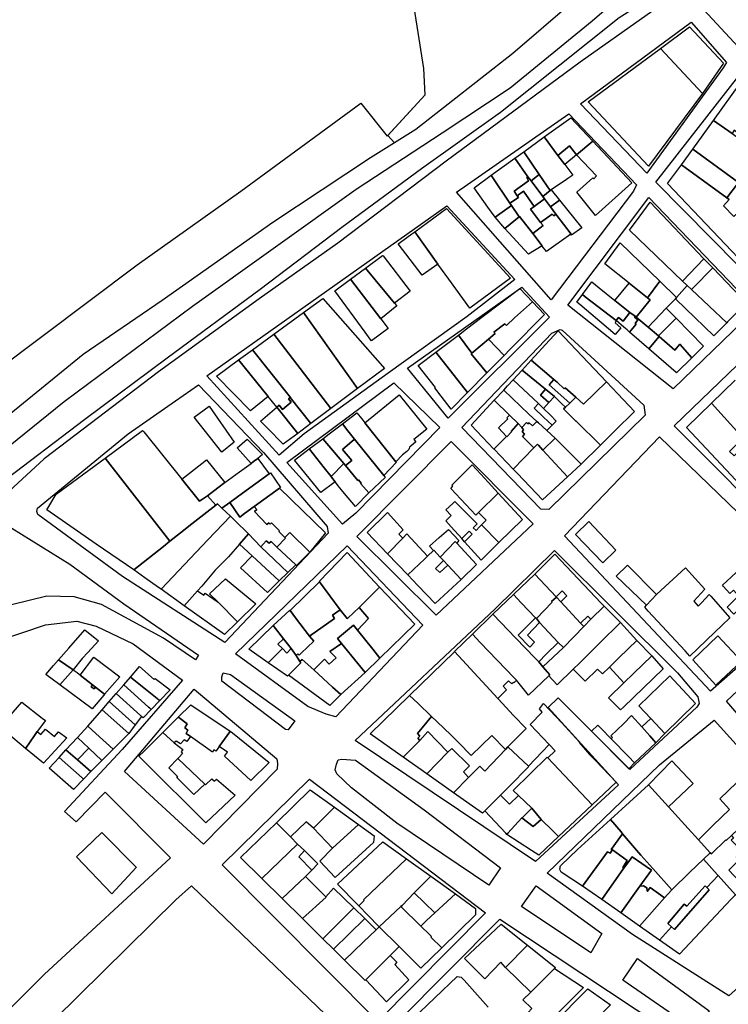
# Model space of a CAD drawing. Units: inches. Extents: x 299328 to 308743, y 4229858 to 4240392.
# Drawn here: x 300950 to 301197, y 4234905 to 4235248 of the extents above; entities that cross this region are included whole.
import ezdxf

# ---------------------------------------------------------------- set-up
doc = ezdxf.new("R2010")
doc.units = ezdxf.units.IN
doc.header["$MEASUREMENT"] = 0
for name, color, linetype in [('block', 7, 'Continuous'), ('build', 12, 'Continuous'), ('topo', 92, 'Continuous')]:
    doc.layers.add(name, color=color, linetype=linetype)

msp = doc.modelspace()

# ---------------------------------------------------------------- linework, layer by layer
at = {"layer": 'block'}
for points in [[(300859.48, 4234901.08), (300861.91, 4234914.05), (300870.22, 4234965.65), (300880.54, 4234997.7), (300886.95, 4235017.6), (300887.75, 4235019.76), (300886.5, 4235020.15), (300894.28, 4235040.8), (300899.7, 4235049.91), (300909.24, 4235066.18), (300916.62, 4235076.81), (300918.14, 4235078.44), (300922.66, 4235083.28), (300923.95, 4235081.81), (300965.35, 4235115.09), (301010.1, 4235148.25), (301067.08, 4235189.05), (301097.11, 4235208.69), (301120.85, 4235224.28), (301149.4, 4235247.61), (301173.1, 4235268.06), (301196.13, 4235287.68), (301204.25, 4235293.5)], [(301215.45, 4235283.58), (301174.47, 4235253.92), (301145.19, 4235233.28), (301098.51, 4235198.83), (301060.74, 4235170.22), (301033.32, 4235150.84), (300998.29, 4235125.36), (300958.4, 4235095.1), (300938.47, 4235076.87), (300932.38, 4235070.04), (300922.4, 4235053.67), (300913.1, 4235034.76), (300906.31, 4235016.41), (300902.12, 4234997.26), (300895.88, 4234951.3), (300890.84, 4234912), (300885.2, 4234869.6)], [(301142.3, 4235253.93), (301121.72, 4235236.24), (301087.93, 4235209.82), (301080.49, 4235205.17), (301078.13, 4235207.66), (301091.22, 4235221.83), (301090.76, 4235230.99), (301086.01, 4235260.6)], [(300941.08, 4235125.4), (300990.78, 4235162.64), (301026.95, 4235188.3), (301068.77, 4235218.98), (301077.96, 4235207.47), (301078.13, 4235207.66), (301080.49, 4235205.17), (301072.18, 4235199.97), (301038.07, 4235177.37), (300999.46, 4235150.22), (300972.03, 4235131.45), (300937.88, 4235103.66)], [(300898.57, 4234885.18), (300904.62, 4234933.78), (300910.57, 4234977.79), (300914.61, 4235004.86), (300920.34, 4235026.86), (300927.67, 4235040.9), (300947.14, 4235070.96), (300967.33, 4235058.39), (300986.18, 4235044.61), (301012.18, 4235026.78), (301011.17, 4235025.13), (301000.02, 4235032.71), (300978.34, 4235044.33), (300968.83, 4235047.08), (300959.3, 4235047.24), (300947.04, 4235044.31), (300935.23, 4235037.99), (300927.28, 4235030.09), (300922.16, 4235021.43), (300919.08, 4235012.79), (300915.8, 4234994.08), (300912.07, 4234965.24), (300907.28, 4234928.12), (300901.6, 4234884.72)]]:
    msp.add_lwpolyline(points, dxfattribs=at)
for points in [[(301220.94, 4235274.47), (301222.41, 4235274.07), (301223.75, 4235273.6), (301223.93, 4235270.5), (301211.38, 4235254.14), (301200.38, 4235238.5), (301188.13, 4235251.63), (301214.17, 4235269.87)], [(301183.86, 4235247.14), (301196.23, 4235233.18), (301195.03, 4235231.25), (301168.42, 4235194.65), (301145.36, 4235218.73)], [(301200.5, 4235228.53), (301241.29, 4235183.19), (301209.91, 4235152.73), (301171.62, 4235191.42)], [(301141.28, 4235215.31), (301164.83, 4235190.54), (301163.78, 4235188.34), (301135.04, 4235150.51), (301102.06, 4235187.99)], [(301169.16, 4235186.1), (301205.18, 4235148.59), (301205.35, 4235146.29), (301177.56, 4235119.49), (301140.95, 4235148.58)], [(301122.45, 4235157.53), (301105.87, 4235144.63), (301078.32, 4235124.99), (301049, 4235103.8), (301040.25, 4235096.34), (301015.11, 4235124.02), (301098.74, 4235183.24)], [(301124.88, 4235154.9), (301134.53, 4235144.43), (301099.18, 4235109.3), (301085.03, 4235126.67)], [(301138.96, 4235139.96), (301167.43, 4235113.75), (301167.84, 4235110.26), (301134.25, 4235077.46), (301131.45, 4235077.54), (301103.93, 4235105.98), (301135.3, 4235138.92), (301138.23, 4235140.16)], [(301265.78, 4235084.14), (301264.54, 4235082.89), (301232, 4235051.06), (301196.42, 4235088.11), (301177.95, 4235106.65), (301212.58, 4235139.95)], [(301057.03, 4235071.59), (301057.41, 4235069.23), (301021.36, 4235031.12), (300985.7, 4235054.08), (300956.22, 4235075.72), (300955.81, 4235076.73), (300956.02, 4235077.91), (300987.63, 4235103.79), (301004.19, 4235115.34), (301012.22, 4235120.85), (301034.87, 4235097.34)], [(301096.26, 4235106.02), (301066.98, 4235076.24), (301062.31, 4235072.31), (301042.95, 4235093.8), (301080.25, 4235121.52)], [(301100.24, 4235101.11), (301128.84, 4235072.5), (301095.06, 4235040.66), (301067.35, 4235068.02)], [(301227.1, 4235046.29), (301190.64, 4235014.16), (301139.71, 4235068.34), (301172.86, 4235102.83), (301214.01, 4235063.03)], [(301064.01, 4235064.85), (301090.39, 4235037.17), (301059.99, 4235005.32), (301056.63, 4235006.23), (301050.23, 4235008.87), (301025.05, 4235027.19)], [(301186.16, 4235012.2), (301186.67, 4235009.92), (301185.88, 4235008.67), (301162.49, 4234986.88), (301137.54, 4235011.92), (301134.02, 4235008.47), (301158.58, 4234981.62), (301129.68, 4234954.9), (301066.82, 4234997.07), (301115.4, 4235042.74), (301136.28, 4235063.17), (301179.15, 4235020.53)], [(301229.75, 4235042.29), (301282.01, 4234986.39), (301246.37, 4234952.68), (301196.15, 4235010.74)], [(300913.76, 4234893.59), (300918.41, 4234930.51), (300924.86, 4234976.06), (300929.04, 4235009.47), (300931.24, 4235016.77), (300934.31, 4235023.96), (300942.93, 4235032.01), (300958.91, 4235037.28), (300969.75, 4235038.53), (300976.51, 4235036.81), (300989.42, 4235030.73), (301006.65, 4235018.05), (300985.54, 4234993.85), (300965.49, 4234972.29), (300969.6, 4234968.7), (300979.63, 4234979.08), (301002.45, 4234956.2), (300958.38, 4234915.52), (300935.44, 4234892.49), (300932.17, 4234889.99)], [(301045.78, 4235003.89), (301043.41, 4235000.77), (301042.54, 4235000.9), (301020.31, 4235017.63), (301020.29, 4235019.22), (301020.76, 4235020.56), (301023.32, 4235019.98)], [(301039.43, 4234990.67), (301039.66, 4234989.03), (301039.57, 4234987.02), (301013.88, 4234960.9), (300986.4, 4234986.17), (301010.66, 4235014.94)], [(301191.87, 4235004.11), (301242.19, 4234948.51), (301197.06, 4234908.11), (301163.45, 4234929.51), (301133.65, 4234950.77), (301172.89, 4234988.59)], [(301090.82, 4234972.83), (301117.42, 4234952.65), (301113.31, 4234946.65), (301081.35, 4234968.28), (301065.49, 4234980.58), (301060.34, 4234985.36), (301059.84, 4234986.85), (301060.25, 4234988.77), (301060.89, 4234990.29), (301062.08, 4234990.53), (301066.94, 4234990.12)], [(301050.82, 4234983.54), (301112.17, 4234937.03), (301074.63, 4234899.21), (301020.4, 4234953.72)], [(300913.37, 4234890.51), (300925.84, 4234886.62), (300924.43, 4234866.8), (300962.04, 4234899.86), (301004.23, 4234941.5), (301009.75, 4234946.44), (301082.78, 4234876.34), (301007.25, 4234806.58), (300955.63, 4234758.46), (300949.05, 4234748.72), (300947.37, 4234742.52), (300951.69, 4234715.5), (300949.3, 4234715.43), (300944.97, 4234715.29), (300891.43, 4234723.9), (300890.38, 4234724.64), (300890, 4234725.3), (300897.28, 4234771.42), (300902.93, 4234808.62), (300906.37, 4234838.83), (300912.7, 4234885.21)], [(301129.82, 4234946.36), (301152.77, 4234929.77), (301148.94, 4234923.13), (301124.74, 4234939.27)], [(301117.2, 4234934.77), (301183.66, 4234890.83), (301135.01, 4234844.95), (301081.54, 4234898.92)], [(301165.21, 4234921.1), (301190.18, 4234902.83), (301185.32, 4234896.13), (301160.12, 4234913.56)]]:
    msp.add_lwpolyline(points, close=True, dxfattribs=at)
at = {"layer": 'build'}
for points in [[(301187.8, 4235222.37), (301173.16, 4235238.05), (301183.34, 4235245.5), (301195.14, 4235232.91)], [(301187.8, 4235222.37), (301169.06, 4235197.04), (301148, 4235219.45), (301173.16, 4235238.05)], [(301198.12, 4235208.4), (301191.67, 4235212.95), (301200.83, 4235225.69), (301221.44, 4235203.89), (301216.19, 4235198.12), (301215.44, 4235198.68), (301214.75, 4235198.05), (301207.58, 4235205.47), (301208.48, 4235206.29), (301204.77, 4235210.23), (301204.36, 4235209.92), (301202.93, 4235211.4), (301199.98, 4235208.59), (301198.9, 4235209.54)], [(301132.63, 4235207.2), (301141.91, 4235213.92), (301149.59, 4235205.74), (301143.92, 4235200.97), (301141.48, 4235204.15), (301137.43, 4235200.75)], [(301198.12, 4235208.4), (301209.21, 4235200.57), (301200.36, 4235191.37), (301184.47, 4235202.94), (301191.67, 4235212.95)], [(301125.54, 4235202.06), (301132.63, 4235207.2), (301137.43, 4235200.75), (301139.87, 4235197.57), (301142.69, 4235193.88), (301140.94, 4235192.7), (301140.49, 4235192.39), (301135.13, 4235188.75), (301134.79, 4235188.52), (301130.96, 4235194.13)], [(301143.92, 4235200.97), (301139.87, 4235197.57), (301137.43, 4235200.75), (301141.48, 4235204.15)], [(301149.59, 4235205.74), (301163.21, 4235191.25), (301150.54, 4235179.88), (301144.05, 4235187.96), (301149.59, 4235192.97), (301149.91, 4235192.61), (301150.84, 4235193.72), (301143.92, 4235200.97)], [(301180.55, 4235197.5), (301184.47, 4235202.94), (301200.36, 4235191.37), (301196.33, 4235185.97)], [(301122.42, 4235199.8), (301126.99, 4235193.32), (301126.55, 4235193.08), (301127.23, 4235191.92), (301122.19, 4235188.29), (301123.25, 4235186.74), (301123.67, 4235186.12), (301120.65, 4235184.2), (301114.57, 4235193.34), (301114.22, 4235193.86)], [(301122.42, 4235199.8), (301125.54, 4235202.06), (301130.96, 4235194.13), (301128.08, 4235191.87), (301126.99, 4235193.32)], [(301196.33, 4235185.97), (301197.14, 4235185.38), (301195.11, 4235183.27), (301198.77, 4235179.53), (301200.33, 4235180.98), (301203.14, 4235178.17), (301203.58, 4235178.46), (301206.82, 4235175.13), (301209.19, 4235177.23), (301209.92, 4235176.4), (301210.66, 4235177.23), (301218.74, 4235169.42), (301218.84, 4235169.32), (301219.22, 4235168.95), (301221.61, 4235166.64), (301209.98, 4235154.93), (301207.22, 4235157.83), (301207.01, 4235158.05), (301175.65, 4235191), (301180.55, 4235197.5)], [(301114.22, 4235193.86), (301114.57, 4235193.34), (301120.65, 4235184.2), (301121.26, 4235183.3), (301115.62, 4235179.24), (301113.07, 4235182.78), (301108.23, 4235189.52)], [(301126.99, 4235193.32), (301128.08, 4235191.87), (301132.2, 4235186.42), (301132.78, 4235185.65), (301129.22, 4235182.99), (301125.4, 4235188.34), (301123.25, 4235186.74), (301122.19, 4235188.29), (301127.23, 4235191.92), (301126.55, 4235193.08)], [(301130.96, 4235194.13), (301134.79, 4235188.52), (301132.2, 4235186.42), (301128.08, 4235191.87)], [(301135.13, 4235188.75), (301137.95, 4235185.24), (301134.91, 4235182.83), (301132.78, 4235185.65), (301132.2, 4235186.42), (301134.79, 4235188.52)], [(301123.25, 4235186.74), (301125.4, 4235188.34), (301129.22, 4235182.99), (301127.93, 4235182.02), (301131.4, 4235177.45), (301132.34, 4235176.41), (301128.68, 4235173.53), (301124.09, 4235179.55), (301123.91, 4235179.42), (301121.26, 4235183.3), (301120.65, 4235184.2), (301123.67, 4235186.12)], [(301132.78, 4235185.65), (301134.91, 4235182.83), (301136.77, 4235180.37), (301135.96, 4235179.76), (301135.42, 4235180.36), (301131.4, 4235177.45), (301127.93, 4235182.02), (301129.22, 4235182.99)], [(301087.52, 4235174.16), (301098.65, 4235182.34), (301120.87, 4235158.04), (301106.73, 4235147.53), (301099.41, 4235157.68), (301095.6, 4235162.96)], [(301121.26, 4235183.3), (301123.91, 4235179.42), (301118.96, 4235175.36), (301115.62, 4235179.24)], [(301137.95, 4235185.24), (301145.74, 4235175.55), (301142.19, 4235172.98), (301141.96, 4235173.31), (301142.05, 4235173.37), (301136.77, 4235180.37), (301134.91, 4235182.83)], [(301180.86, 4235156.97), (301162.43, 4235174.71), (301165.74, 4235179.24), (301169.56, 4235184.47), (301188.34, 4235164.8)], [(301123.91, 4235179.42), (301124.09, 4235179.55), (301128.68, 4235173.53), (301131.93, 4235169.26), (301127.16, 4235166.38), (301118.96, 4235175.36)], [(301136.77, 4235180.37), (301142.05, 4235173.37), (301141.96, 4235173.31), (301133.44, 4235167.27), (301131.98, 4235169.18), (301131.93, 4235169.26), (301128.68, 4235173.53), (301132.34, 4235176.41), (301131.4, 4235177.45), (301135.42, 4235180.36), (301135.96, 4235179.76)], [(301087.52, 4235174.16), (301095.6, 4235162.96), (301090.17, 4235159.06), (301081.8, 4235169.94), (301082.61, 4235170.54), (301086.51, 4235173.42)], [(301162.24, 4235156.27), (301153.84, 4235162.97), (301159.19, 4235170.28), (301172.93, 4235156.96), (301168.68, 4235151.13)], [(301070.33, 4235161.49), (301076.36, 4235165.94), (301076.49, 4235165.77), (301085.89, 4235153.5), (301080.53, 4235149.32)], [(301188.34, 4235164.8), (301191.38, 4235161.62), (301184.48, 4235154.53), (301183.99, 4235154.13), (301182.49, 4235155.5), (301180.86, 4235156.97)], [(301065.18, 4235157.69), (301070.33, 4235161.49), (301080.53, 4235149.32), (301081.29, 4235148.38), (301075.77, 4235143.85)], [(301191.38, 4235161.62), (301191.52, 4235161.48), (301203.12, 4235149.32), (301196.58, 4235142.78), (301196.33, 4235142.53), (301183.99, 4235154.13), (301184.48, 4235154.53)], [(301075.77, 4235143.85), (301078.32, 4235140.52), (301072.43, 4235136.21), (301072.04, 4235136.74), (301070.25, 4235139.2), (301059.7, 4235153.66), (301065.18, 4235157.69)], [(301102.75, 4235138.22), (301105.55, 4235140.36), (301110.93, 4235144.47), (301124.22, 4235154.43), (301128.55, 4235149.79), (301122.31, 4235144.18), (301119.52, 4235141.56), (301118.93, 4235142.11), (301115.16, 4235139.25), (301115.58, 4235138.73), (301113.28, 4235136.8), (301111.05, 4235134.92), (301107.46, 4235131.9)], [(301146.03, 4235152.29), (301149.27, 4235156.72), (301151.83, 4235154.66), (301157.32, 4235150.25), (301162.54, 4235146.05), (301160.19, 4235143.06), (301158.53, 4235144.31), (301157.79, 4235143.27), (301146.97, 4235151.57)], [(301162.24, 4235156.27), (301168.68, 4235151.13), (301169.55, 4235150.44), (301164.69, 4235144.45), (301164.31, 4235144.77), (301162.54, 4235146.05), (301157.32, 4235150.25)], [(301178.78, 4235151.29), (301178.37, 4235150.83), (301175.22, 4235147.56), (301168.84, 4235140.95), (301164.69, 4235144.45), (301169.55, 4235150.44), (301168.68, 4235151.13), (301172.93, 4235156.96)], [(301183.99, 4235154.13), (301196.33, 4235142.53), (301191.78, 4235137.98), (301181.94, 4235147.41), (301178.37, 4235150.83), (301178.78, 4235151.29), (301182.49, 4235155.5)], [(301048.76, 4235146.03), (301055.56, 4235150.99), (301076.28, 4235127.43), (301077.03, 4235126.59), (301067.62, 4235119.56)], [(301146.03, 4235152.29), (301146.97, 4235151.57), (301157.79, 4235143.27), (301157.34, 4235142.47), (301159.33, 4235140.78), (301157.38, 4235138.4), (301155.09, 4235140.34), (301145.03, 4235148.83), (301144.08, 4235149.63)], [(301113.28, 4235136.8), (301115.58, 4235138.73), (301115.16, 4235139.25), (301118.93, 4235142.11), (301119.52, 4235141.56), (301122.31, 4235144.18), (301128.55, 4235149.79), (301132.71, 4235145.32), (301120.83, 4235133.28), (301118.71, 4235131.15)], [(301178.62, 4235144.08), (301172.45, 4235137.9), (301168.84, 4235140.95), (301175.22, 4235147.56)], [(301038.49, 4235138.54), (301048.76, 4235146.03), (301067.62, 4235119.56), (301058.33, 4235112.62)], [(301164.31, 4235144.77), (301164.11, 4235144.46), (301165.31, 4235143.49), (301164.41, 4235142.27), (301164.72, 4235142.03), (301162.43, 4235139.24), (301161.52, 4235140.03), (301160.42, 4235140.98), (301157.79, 4235143.27), (301158.53, 4235144.31), (301160.19, 4235143.06), (301162.54, 4235146.05)], [(301164.69, 4235144.45), (301168.84, 4235140.95), (301172.45, 4235137.9), (301172.72, 4235137.67), (301169.09, 4235133.46), (301162.43, 4235139.24), (301164.72, 4235142.03), (301164.41, 4235142.27), (301165.31, 4235143.49), (301164.11, 4235144.46), (301164.31, 4235144.77)], [(301178.62, 4235144.08), (301188.14, 4235134.34), (301184.06, 4235130.26), (301179.88, 4235135), (301178.16, 4235132.94), (301172.72, 4235137.67), (301172.45, 4235137.9)], [(301031.04, 4235133.11), (301038.49, 4235138.54), (301058.33, 4235112.62), (301051.31, 4235107.38), (301044.15, 4235116.42), (301044.29, 4235116.51)], [(301094.93, 4235132.25), (301102.75, 4235138.22), (301107.46, 4235131.9), (301107.23, 4235131.71), (301112.65, 4235125.04), (301105.92, 4235118.25)], [(301136.02, 4235122.78), (301128.16, 4235129.49), (301133.14, 4235134.88), (301137.55, 4235139.64), (301145.9, 4235130.85), (301154.41, 4235121.88), (301146.37, 4235114.09), (301143.67, 4235116.62), (301139.92, 4235119.86), (301139.57, 4235119.49), (301137.17, 4235121.79)], [(301169.09, 4235133.46), (301172.72, 4235137.67), (301178.16, 4235132.94), (301179.88, 4235135), (301184.06, 4235130.26), (301178.81, 4235125.01), (301178.62, 4235125.18)], [(301107.46, 4235131.9), (301111.05, 4235134.92), (301113.28, 4235136.8), (301118.71, 4235131.15), (301112.65, 4235125.04), (301107.23, 4235131.71)], [(301026.16, 4235129.54), (301031.04, 4235133.11), (301044.29, 4235116.51), (301044.15, 4235116.42), (301043.52, 4235116.03), (301044.48, 4235114.8), (301041.46, 4235112.29), (301040.34, 4235113.76), (301039.51, 4235113.15), (301036.51, 4235116.83)], [(301105.92, 4235118.25), (301100.18, 4235112.46), (301096.76, 4235116.99), (301094.58, 4235119.87), (301094.73, 4235119.99), (301088.78, 4235127.56), (301094.93, 4235132.25)], [(301036.51, 4235116.83), (301030.35, 4235111.78), (301018.44, 4235123.91), (301026.16, 4235129.54)], [(301124.97, 4235126.04), (301128.16, 4235129.49), (301136.02, 4235122.78), (301134.4, 4235120.87), (301141.54, 4235114.53), (301140.08, 4235113.09), (301138.83, 4235114.3), (301136.21, 4235116.82), (301133.12, 4235119.36)], [(301121.8, 4235122.61), (301124.97, 4235126.04), (301133.12, 4235119.36), (301131.37, 4235117.3), (301134.32, 4235114.74), (301132.44, 4235112.67), (301130.68, 4235114.36)], [(301118.56, 4235119.07), (301119.91, 4235120.57), (301121.8, 4235122.61), (301130.68, 4235114.36), (301129.19, 4235112.74), (301132.44, 4235109.63), (301135.39, 4235106.86), (301133.56, 4235105), (301130.66, 4235107.63), (301130.1, 4235108.14), (301127.31, 4235110.69)], [(301143.67, 4235116.62), (301141.54, 4235114.53), (301134.4, 4235120.87), (301136.02, 4235122.78), (301137.17, 4235121.79), (301139.57, 4235119.49), (301139.92, 4235119.86)], [(301141.54, 4235114.53), (301143.67, 4235116.62), (301146.37, 4235114.09), (301154.41, 4235121.88), (301158.36, 4235117.72), (301164.17, 4235111.6), (301157.25, 4235104.81), (301152.32, 4235099.84), (301143.81, 4235108.21), (301143.74, 4235108.28), (301139.44, 4235112.47), (301140.08, 4235113.09)], [(301080.95, 4235094.01), (301070.18, 4235107.62), (301082.11, 4235117.35), (301091.78, 4235105.49), (301087.27, 4235101.89), (301087.92, 4235101.05), (301086.13, 4235099.52), (301085.77, 4235099.14), (301085.64, 4235098.76), (301085.46, 4235098.37), (301084.74, 4235097.68), (301083.33, 4235096.47)], [(301115.27, 4235115.55), (301118.56, 4235119.07), (301127.31, 4235110.69), (301130.1, 4235108.14), (301128.56, 4235106.58), (301127.39, 4235107.65), (301127.01, 4235107.3), (301126.44, 4235107.74), (301124.9, 4235106.07), (301123.54, 4235107.39), (301120.57, 4235110.33)], [(301136.21, 4235116.82), (301134.32, 4235114.74), (301131.37, 4235117.3), (301133.12, 4235119.36)], [(301136.21, 4235116.82), (301138.83, 4235114.3), (301140.08, 4235113.09), (301139.44, 4235112.47), (301143.74, 4235108.28), (301143.81, 4235108.21), (301152.32, 4235099.84), (301145.56, 4235093.2), (301137.1, 4235101.72), (301136.5, 4235102.32), (301133.56, 4235105), (301135.39, 4235106.86), (301136.78, 4235108.27), (301134.89, 4235110.33), (301132.44, 4235112.67), (301134.32, 4235114.74)], [(301015.9, 4235113.47), (301024.6, 4235100.97), (301020.26, 4235097.43), (301010.71, 4235109.57)], [(301044.15, 4235116.42), (301051.31, 4235107.38), (301046.77, 4235103.99), (301039.51, 4235113.15), (301040.34, 4235113.76), (301041.46, 4235112.29), (301044.48, 4235114.8), (301043.52, 4235116.03)], [(301120.57, 4235110.33), (301119.64, 4235109.38), (301119.93, 4235109.05), (301116.79, 4235105.92), (301119.56, 4235102.86), (301115.31, 4235098.67), (301115.13, 4235098.53), (301107.17, 4235106.79), (301115.27, 4235115.55)], [(301130.68, 4235114.36), (301132.44, 4235112.67), (301134.89, 4235110.33), (301136.78, 4235108.27), (301135.39, 4235106.86), (301132.44, 4235109.63), (301129.19, 4235112.74)], [(301201.98, 4235102.3), (301197.23, 4235097.62), (301198.82, 4235096.16), (301200.44, 4235097.81), (301200.7, 4235097.53), (301203.77, 4235100.52), (301205.09, 4235099.2), (301206.13, 4235098.17), (301204.6, 4235096.36), (301206.29, 4235094.23), (301208.14, 4235096.22), (301210, 4235094.43), (301211.98, 4235092.52), (301212.43, 4235092.08), (301210.34, 4235089.75), (301212.92, 4235087), (301206.31, 4235080.41), (301182.3, 4235106.01), (301190.97, 4235114.44)], [(301039.51, 4235113.15), (301046.77, 4235103.99), (301041.71, 4235100.21), (301036.23, 4235105.8), (301033.9, 4235108.16), (301033.78, 4235108.28)], [(301070.18, 4235107.62), (301080.95, 4235094.01), (301081.03, 4235093.83), (301076.76, 4235089.27), (301066.55, 4235101.97), (301064.2, 4235104.9), (301062.32, 4235107.35), (301067.33, 4235111.18), (301069.09, 4235109)], [(301123.54, 4235107.39), (301121.12, 4235104.65), (301121.24, 4235104.55), (301119.68, 4235102.77), (301119.56, 4235102.86), (301116.79, 4235105.92), (301119.93, 4235109.05), (301119.64, 4235109.38), (301120.57, 4235110.33)], [(301055.47, 4235102.13), (301057.76, 4235103.87), (301062.32, 4235107.35), (301064.2, 4235104.9), (301066.55, 4235101.97), (301062.38, 4235098.36), (301065.57, 4235094.58), (301063.45, 4235092.74), (301062.84, 4235093.46), (301055.65, 4235101.91)], [(301124.9, 4235106.07), (301125.48, 4235105.17), (301124.94, 4235104.62), (301125.82, 4235103.75), (301125.11, 4235102.89), (301129.07, 4235098.94), (301121.85, 4235091.55), (301115.19, 4235098.46), (301115.13, 4235098.53), (301115.31, 4235098.67), (301119.56, 4235102.86), (301119.68, 4235102.77), (301121.24, 4235104.55), (301121.12, 4235104.65), (301123.54, 4235107.39)], [(301130.1, 4235108.14), (301130.66, 4235107.63), (301133.56, 4235105), (301136.5, 4235102.32), (301132.18, 4235098.18), (301130.69, 4235099.88), (301130.34, 4235100.24), (301129.07, 4235098.94), (301125.11, 4235102.89), (301125.82, 4235103.75), (301124.94, 4235104.62), (301125.48, 4235105.17), (301124.9, 4235106.07), (301126.44, 4235107.74), (301127.01, 4235107.3), (301127.39, 4235107.65), (301128.56, 4235106.58)], [(300979.69, 4235095.38), (300992.7, 4235104.96), (300993.1, 4235104.46), (301006.39, 4235088.01), (301012.53, 4235080.41), (301015.34, 4235082.28), (301018.2, 4235078.93), (301009.84, 4235072.42), (301005.92, 4235069.32), (301002.23, 4235066.4)], [(301025.65, 4235098.91), (301029.1, 4235101.98), (301034.44, 4235096.57), (301032.85, 4235095.25), (301031.37, 4235094.17), (301030.5, 4235093.54)], [(301050.79, 4235098.55), (301055.47, 4235102.13), (301055.65, 4235101.91), (301062.84, 4235093.46), (301058.36, 4235088.95), (301055.93, 4235092.03), (301050.83, 4235098.5)], [(301066.55, 4235101.97), (301076.76, 4235089.27), (301077.28, 4235088.62), (301071.58, 4235083.25), (301068.72, 4235086.37), (301068.89, 4235086.6), (301067.9, 4235087.76), (301067.72, 4235087.52), (301063.45, 4235092.74), (301065.57, 4235094.58), (301062.38, 4235098.36)], [(301132.18, 4235098.18), (301140.78, 4235088.82), (301132.12, 4235080.88), (301123.32, 4235090.02), (301121.85, 4235091.55), (301129.07, 4235098.94), (301130.34, 4235100.24), (301130.69, 4235099.88)], [(301132.18, 4235098.18), (301136.5, 4235102.32), (301137.1, 4235101.72), (301145.56, 4235093.2), (301140.78, 4235088.82)], [(301058.36, 4235088.95), (301058.43, 4235088.86), (301058.51, 4235088.75), (301059.78, 4235087.15), (301054.85, 4235083.39), (301045.69, 4235094.66), (301050.79, 4235098.55), (301050.83, 4235098.5), (301055.93, 4235092.03)], [(300979.69, 4235095.38), (301002.23, 4235066.4), (300999.99, 4235064.62), (300989.66, 4235056.44), (300976.53, 4235065.38), (300959.27, 4235077.39), (300962.59, 4235082.79)], [(301006.39, 4235088.01), (301014.97, 4235094.76), (301021.4, 4235086.92), (301018.87, 4235084.98), (301015.34, 4235082.28), (301012.53, 4235080.41)], [(301032.85, 4235095.25), (301036.77, 4235089.87), (301027.48, 4235083.11), (301023.15, 4235079.96), (301020.34, 4235077.92), (301018.79, 4235079.39), (301018.2, 4235078.93), (301015.34, 4235082.28), (301018.87, 4235084.98), (301021.4, 4235086.92), (301026.44, 4235090.58), (301030.5, 4235093.54), (301031.37, 4235094.17)], [(301063.45, 4235092.74), (301067.72, 4235087.52), (301067.9, 4235087.76), (301068.89, 4235086.6), (301068.72, 4235086.37), (301071.58, 4235083.25), (301066.93, 4235078.54), (301064.36, 4235081.53), (301061.35, 4235085.15), (301061, 4235085.6), (301059.78, 4235087.15), (301058.51, 4235088.75), (301058.43, 4235088.86), (301058.36, 4235088.95), (301062.84, 4235093.46)], [(301109.8, 4235076.43), (301108.87, 4235075.51), (301100.16, 4235084.82), (301100.85, 4235085.56), (301100.45, 4235085.98), (301107.51, 4235092.99), (301110.54, 4235089.73), (301113.12, 4235086.94), (301116.59, 4235083.2)], [(301036.77, 4235089.87), (301037.29, 4235090.25), (301040.78, 4235085.14), (301040.41, 4235084.87), (301031.56, 4235078.49), (301028.24, 4235076.09), (301026.53, 4235074.85), (301023.15, 4235079.96), (301027.48, 4235083.11)], [(301031.56, 4235078.49), (301040.41, 4235084.87), (301056.39, 4235069.31), (301050.98, 4235062.66), (301043.96, 4235069.44), (301042.27, 4235067.66), (301040.17, 4235069.86), (301040.35, 4235070.07), (301037.63, 4235072.77), (301037.14, 4235072.32), (301036.7, 4235072.84), (301035.97, 4235072.26), (301031.7, 4235076.75), (301032.48, 4235077.45)], [(301109.8, 4235076.43), (301116.59, 4235083.2), (301125.15, 4235073.97), (301116.84, 4235065.98), (301110.81, 4235072.14), (301112.47, 4235073.75)], [(301018.2, 4235078.93), (301018.79, 4235079.39), (301020.34, 4235077.92), (301023.3, 4235075.11), (301015.47, 4235066.86), (300999.14, 4235049.67), (300998.26, 4235050.3), (300993.5, 4235053.69), (300989.66, 4235056.44), (300999.99, 4235064.62), (301002.23, 4235066.4), (301005.92, 4235069.32), (301009.84, 4235072.42)], [(301020.34, 4235077.92), (301023.15, 4235079.96), (301026.53, 4235074.85), (301028.24, 4235076.09), (301031.56, 4235078.49), (301032.48, 4235077.45), (301031.7, 4235076.75), (301035.97, 4235072.26), (301036.7, 4235072.84), (301037.14, 4235072.32), (301037.63, 4235072.77), (301040.35, 4235070.07), (301040.17, 4235069.86), (301042.27, 4235067.66), (301042.51, 4235067.47), (301039.46, 4235064.4), (301037.46, 4235066.27), (301036.8, 4235065.7), (301035.8, 4235066.53), (301033.85, 4235064.5), (301029.61, 4235069.02), (301024.85, 4235073.64), (301023.3, 4235075.11)], [(301103.98, 4235067.36), (301100.26, 4235071.4), (301098.34, 4235073.48), (301100.19, 4235075.32), (301098.41, 4235077.35), (301100.81, 4235079.61), (301101.49, 4235080.24), (301107.53, 4235074.18), (301109.28, 4235072.42), (301107.91, 4235071.12), (301108.91, 4235070.11), (301110.2, 4235071.49), (301110.81, 4235072.14), (301116.84, 4235065.98), (301110.69, 4235059.78), (301104.92, 4235066.23), (301107.52, 4235068.88), (301106.49, 4235069.88)], [(301083.36, 4235067.48), (301078.02, 4235062.08), (301070.91, 4235069.47), (301077.88, 4235076.3), (301078.05, 4235076.47), (301083.52, 4235070.4), (301082, 4235068.88)], [(301023.3, 4235075.11), (301024.85, 4235073.64), (301029.61, 4235069.02), (301026.47, 4235065.44), (301022.63, 4235060.98), (301022.09, 4235060.45), (301017.97, 4235056.3), (301013.34, 4235050.74), (301011.87, 4235049.12), (301007.16, 4235043.94), (300999.14, 4235049.67), (301015.47, 4235066.86)], [(301153.09, 4235058.84), (301143.6, 4235068.79), (301148.23, 4235073.27), (301157.62, 4235063.28)], [(301029.61, 4235069.02), (301033.85, 4235064.5), (301043.3, 4235055.52), (301040.33, 4235052.61), (301030.88, 4235061.36), (301026.47, 4235065.44)], [(301042.27, 4235067.66), (301043.96, 4235069.44), (301050.98, 4235062.66), (301046.28, 4235058.02), (301046.06, 4235058.23), (301039.46, 4235064.4), (301042.51, 4235067.47)], [(301083.36, 4235067.48), (301084.82, 4235068.95), (301092.04, 4235061.23), (301091.08, 4235060.32), (301085.15, 4235054.66), (301078.02, 4235062.08)], [(301094.07, 4235063.17), (301092.7, 4235064.68), (301096.07, 4235067.68), (301099.3, 4235070.55), (301102.95, 4235066.62), (301102.19, 4235065.75), (301101.66, 4235066.32), (301096.45, 4235060.82), (301094.16, 4235063.25)], [(301104.92, 4235066.23), (301103.98, 4235067.36), (301106.49, 4235069.88), (301107.52, 4235068.88)], [(301039.46, 4235064.4), (301046.06, 4235058.23), (301043.3, 4235055.52), (301033.85, 4235064.5), (301035.8, 4235066.53), (301036.8, 4235065.7), (301037.46, 4235066.27)], [(301102.19, 4235065.75), (301109.09, 4235058.31), (301103.75, 4235053.08), (301099.08, 4235058.03), (301097.55, 4235059.65), (301096.45, 4235060.82), (301101.66, 4235066.32)], [(301075.24, 4235050.46), (301068.23, 4235043.34), (301064.2, 4235039.68), (301063.97, 4235039.47), (301061.52, 4235042.53), (301054.32, 4235052.29), (301054.2, 4235052.45), (301063.97, 4235062.47)], [(301094.07, 4235063.17), (301094.16, 4235063.25), (301096.45, 4235060.82), (301097.55, 4235059.65), (301094.8, 4235056.97), (301096.26, 4235055.51), (301099.08, 4235058.03), (301103.75, 4235053.08), (301094.7, 4235044.73), (301088.62, 4235051.05), (301085.15, 4235054.66), (301091.08, 4235060.32), (301092.04, 4235061.23)], [(301129.37, 4235055), (301136.36, 4235061.87), (301152.47, 4235044.82), (301153.51, 4235043.79), (301148.93, 4235039.23), (301147.84, 4235040.34), (301145.36, 4235037.94), (301138.46, 4235045.3), (301140.51, 4235047.4), (301138.88, 4235049.16), (301136.79, 4235047.08)], [(301200.42, 4235047.36), (301198.58, 4235049.39), (301197.39, 4235048.26), (301195.03, 4235050.82), (301194.81, 4235051.06), (301208.96, 4235064.2), (301213.29, 4235059.45), (301200.69, 4235047.61)], [(301040.33, 4235052.61), (301036.19, 4235048.55), (301026.76, 4235057.19), (301030.88, 4235061.36)], [(301099.08, 4235058.03), (301096.26, 4235055.51), (301094.8, 4235056.97), (301097.55, 4235059.65)], [(301213.29, 4235059.45), (301217.45, 4235054.89), (301217.28, 4235054.73), (301211.69, 4235049.58), (301207.8, 4235046), (301202.07, 4235040.71), (301200.36, 4235042.58), (301198.74, 4235041.03), (301196.47, 4235043.41), (301200.42, 4235047.36), (301200.69, 4235047.61)], [(301129.37, 4235055), (301136.79, 4235047.08), (301136.9, 4235046.96), (301135.19, 4235045.4), (301135.41, 4235045.17), (301130.01, 4235039.46), (301129.93, 4235039.52), (301129.61, 4235039.78), (301124.69, 4235044.96), (301121.94, 4235047.86)], [(301157.77, 4235054.27), (301161.65, 4235058.11), (301171.82, 4235047.86), (301168.31, 4235044.13)], [(301171.82, 4235047.86), (301171.97, 4235048.02), (301181.85, 4235057.11), (301188.65, 4235049.72), (301184.78, 4235045.57), (301186.37, 4235043.85), (301187.44, 4235044.98), (301190.17, 4235047.87), (301190.75, 4235047.29), (301197.37, 4235039.71), (301192.04, 4235034.6), (301183.45, 4235026.35), (301181.8, 4235028.2), (301168.84, 4235042.02), (301167.72, 4235043.51), (301168.31, 4235044.13)], [(301025.82, 4235038.38), (301018.98, 4235045.15), (301016.02, 4235048.08), (301021.58, 4235053.34), (301032.19, 4235044.62)], [(301054.32, 4235052.29), (301061.52, 4235042.53), (301058.93, 4235040.64), (301059.63, 4235039.53), (301050.88, 4235033.35), (301046.01, 4235039.78), (301044.15, 4235042.29)], [(301011.87, 4235049.12), (301013.99, 4235047.67), (301014.5, 4235048.34), (301018.98, 4235045.15), (301025.82, 4235038.38), (301021.25, 4235033.9), (301007.16, 4235043.94)], [(301075.24, 4235050.46), (301087.61, 4235037.56), (301075.42, 4235025.75), (301072.97, 4235028.79), (301067.61, 4235035.45), (301071.46, 4235039.49), (301068.23, 4235043.34)], [(301136.79, 4235047.08), (301138.88, 4235049.16), (301140.51, 4235047.4), (301138.46, 4235045.3), (301136.9, 4235046.96)], [(301121.94, 4235047.86), (301124.69, 4235044.96), (301129.61, 4235039.78), (301123.53, 4235033.65), (301127.61, 4235029.54), (301129.23, 4235031.21), (301126.8, 4235033.69), (301131.04, 4235038.12), (301137.55, 4235031.15), (301133.31, 4235027.03), (301130.75, 4235024.38), (301129.48, 4235025.73), (301122.67, 4235032.78), (301117.55, 4235038.09), (301114.77, 4235040.97)], [(301136.9, 4235046.96), (301138.46, 4235045.3), (301145.36, 4235037.94), (301146.46, 4235036.77), (301139.4, 4235029.44), (301137.55, 4235031.15), (301131.04, 4235038.12), (301130.01, 4235039.46), (301135.41, 4235045.17), (301135.19, 4235045.4)], [(301044.15, 4235042.29), (301046.01, 4235039.78), (301050.88, 4235033.35), (301052.43, 4235031.63), (301047.98, 4235027.4), (301047.24, 4235026.7), (301046.76, 4235027.21), (301046.16, 4235026.6), (301044.51, 4235029.04), (301043.15, 4235030.73), (301041.8, 4235032.4), (301038.23, 4235037.05), (301044.03, 4235042.45)], [(301068.23, 4235043.34), (301071.46, 4235039.49), (301067.61, 4235035.45), (301066.19, 4235037.21), (301060.66, 4235032.53), (301061.99, 4235030.83), (301057.96, 4235027.96), (301060.18, 4235025.86), (301057.7, 4235023.61), (301056.13, 4235025.33), (301052.34, 4235021.63), (301048.31, 4235025.27), (301047.54, 4235024.58), (301046.16, 4235026.6), (301046.76, 4235027.21), (301047.24, 4235026.7), (301047.98, 4235027.4), (301052.43, 4235031.63), (301050.88, 4235033.35), (301059.63, 4235039.53), (301058.93, 4235040.64), (301061.52, 4235042.53), (301063.97, 4235039.47), (301064.2, 4235039.68)], [(301148.93, 4235039.23), (301153.51, 4235043.79), (301159.3, 4235038.11), (301151.93, 4235030.86), (301144.95, 4235023.98), (301142.74, 4235021.81), (301137.19, 4235016.44), (301134.25, 4235019.57), (301134.59, 4235019.89), (301132.17, 4235022.72), (301139.4, 4235029.44), (301146.46, 4235036.77)], [(301114.77, 4235040.97), (301117.55, 4235038.09), (301122.67, 4235032.78), (301129.48, 4235025.73), (301130.75, 4235024.38), (301132.17, 4235022.72), (301134.59, 4235019.89), (301134.25, 4235019.57), (301127.16, 4235012.86), (301122.97, 4235018), (301122.15, 4235018.8), (301110.34, 4235031.17), (301107.64, 4235034)], [(301129.61, 4235039.78), (301129.93, 4235039.52), (301130.01, 4235039.46), (301131.04, 4235038.12), (301126.8, 4235033.69), (301129.23, 4235031.21), (301127.61, 4235029.54), (301123.53, 4235033.65)], [(301159.3, 4235038.11), (301164.94, 4235031.86), (301158.8, 4235025.88), (301155.38, 4235022.55), (301152.95, 4235020.18), (301151.23, 4235021.88), (301146.88, 4235017.7), (301142.74, 4235021.81), (301144.95, 4235023.98), (301151.93, 4235030.86)], [(301148.93, 4235039.23), (301146.46, 4235036.77), (301145.36, 4235037.94), (301147.84, 4235040.34)], [(300963.44, 4235025.13), (300966.97, 4235029.17), (300972.51, 4235035.55), (300977.3, 4235031.68), (300973.61, 4235027.64), (300971.69, 4235025.54), (300968.44, 4235021.64)], [(301038.23, 4235037.05), (301041.8, 4235032.4), (301039.88, 4235030.61), (301041.44, 4235029.04), (301036.43, 4235024.11), (301029.71, 4235028.83)], [(301067.61, 4235035.45), (301072.97, 4235028.79), (301075.42, 4235025.75), (301070.21, 4235020.73), (301067.68, 4235023.84), (301061.99, 4235030.83), (301060.66, 4235032.53), (301066.19, 4235037.21)], [(301041.8, 4235032.4), (301043.15, 4235030.73), (301044.51, 4235029.04), (301043, 4235027.47), (301041.44, 4235029.04), (301039.88, 4235030.61)], [(301101.45, 4235027.99), (301107.64, 4235034), (301110.34, 4235031.17), (301122.15, 4235018.8), (301122.97, 4235018), (301122.05, 4235017.09), (301121.86, 4235017.26), (301121.33, 4235016.81), (301120.18, 4235017.75), (301118.39, 4235015.9), (301119.49, 4235014.69), (301116.51, 4235011.67), (301104.16, 4235025.05)], [(301139.4, 4235029.44), (301132.17, 4235022.72), (301130.75, 4235024.38), (301133.31, 4235027.03), (301137.55, 4235031.15)], [(301170.16, 4235026.51), (301163.79, 4235020.34), (301160.45, 4235017.11), (301155.38, 4235022.55), (301158.8, 4235025.88), (301164.94, 4235031.86)], [(301184.51, 4235025.16), (301193.03, 4235033.33), (301193.12, 4235033.42), (301201.39, 4235024.62), (301192.5, 4235016.24)], [(301041.44, 4235029.04), (301043, 4235027.47), (301044.51, 4235029.04), (301046.16, 4235026.6), (301047.54, 4235024.58), (301047.85, 4235024.12), (301043.58, 4235019.81), (301043.15, 4235019.38), (301036.43, 4235024.11)], [(301061.99, 4235030.83), (301067.68, 4235023.84), (301070.21, 4235020.73), (301061.78, 4235013), (301058.9, 4235015.63), (301052.34, 4235021.63), (301056.13, 4235025.33), (301057.7, 4235023.61), (301060.18, 4235025.86), (301057.96, 4235027.96)], [(301085.74, 4235012.74), (301101.23, 4235027.78), (301101.45, 4235027.99), (301104.16, 4235025.05), (301116.51, 4235011.67), (301118.14, 4235009.94), (301121.9, 4235005.88), (301126.35, 4235001.21), (301120.04, 4234994.81), (301119.13, 4234993.86), (301114.46, 4234998.75), (301107.17, 4234991.76), (301102.76, 4234996.35), (301100.28, 4234998.92), (301095.27, 4235003.69), (301093.43, 4235005.43), (301088.64, 4235009.99)], [(300968.44, 4235021.64), (300963.85, 4235016.43), (300959, 4235020.02), (300961.7, 4235023.12), (300963.44, 4235025.13)], [(300970.98, 4235019.82), (300975.74, 4235025.99), (300984.73, 4235019.22), (300979.45, 4235013.13), (300976.33, 4235015.6), (300975.28, 4235016.42)], [(301047.54, 4235024.58), (301048.31, 4235025.27), (301052.34, 4235021.63), (301058.9, 4235015.63), (301061.78, 4235013), (301057.94, 4235009.23), (301043.58, 4235019.81), (301047.85, 4235024.12)], [(301170.16, 4235026.51), (301174.1, 4235021.94), (301160.29, 4235008.63), (301159.29, 4235007.66), (301155.1, 4235011.93), (301160.45, 4235017.11), (301163.79, 4235020.34)], [(300970.98, 4235019.82), (300975.28, 4235016.42), (300974.72, 4235015.68), (300975.79, 4235014.99), (300976.33, 4235015.6), (300979.45, 4235013.13), (300979.17, 4235012.81), (300975.1, 4235008.1), (300963.85, 4235016.43), (300968.44, 4235021.64), (300969.85, 4235020.65), (300970.57, 4235020.15)], [(300988.48, 4235019.12), (300991.63, 4235022.75), (300996.76, 4235018.29), (300997.02, 4235018.59), (301002.26, 4235014.71), (300998.67, 4235010.95), (300998.05, 4235011.45), (300997.73, 4235011.7)], [(300986.12, 4235016.4), (300988.48, 4235019.12), (300997.73, 4235011.7), (300998.05, 4235011.45), (300998.67, 4235010.95), (300995.66, 4235007.81), (300995.07, 4235008.34), (300994.77, 4235008.61)], [(301174.73, 4234999.42), (301169.8, 4235004.7), (301165.66, 4235009.14), (301176.42, 4235019.58), (301185.34, 4235009.85)], [(300976.33, 4235015.6), (300975.79, 4235014.99), (300974.72, 4235015.68), (300975.28, 4235016.42)], [(300983.46, 4235013.35), (300986.12, 4235016.4), (300994.77, 4235008.61), (300995.07, 4235008.34), (300995.66, 4235007.81), (300992.87, 4235004.88), (300992.28, 4235005.42), (300991.98, 4235005.69)], [(300978.58, 4235007.73), (300981.08, 4235010.6), (300990.1, 4235002.48), (300987.84, 4234999.43)], [(300981.08, 4235010.6), (300983.46, 4235013.35), (300991.98, 4235005.69), (300992.28, 4235005.42), (300990.1, 4235002.48)], [(301093.43, 4235005.43), (301088.51, 4234999.5), (301089.27, 4234998.53), (301088.57, 4234997.86), (301089.26, 4234997), (301083.53, 4234991.2), (301071.96, 4234999.37), (301085.74, 4235012.74), (301088.64, 4235009.99)], [(300951.93, 4234994.24), (300942.99, 4235001.63), (300950.6, 4235010.37), (300957.75, 4235004.79), (300958.84, 4235003.94), (300955.92, 4235000.12), (300955.03, 4234998.81), (300951.99, 4234994.33)], [(300973.6, 4235001.99), (300978.58, 4235007.73), (300987.84, 4234999.43), (300982.38, 4234994), (300976.4, 4234999.44)], [(301005.14, 4235005.14), (301009.49, 4235009.46), (301023.25, 4235000.27), (301023.12, 4235000.09), (301019.42, 4234994.93), (301018.7, 4234993.93), (301018.27, 4234993.33), (301017.56, 4234993.76), (301017.01, 4234993), (301009.42, 4234998.4), (301007.87, 4234999.5), (301008.5, 4235000.57), (301007.39, 4235001.39), (301008.28, 4235002.84), (301005.3, 4235005.03)], [(301138.86, 4235003.18), (301145.01, 4234996.45), (301144.82, 4234996.27), (301148.47, 4234992.11), (301149.94, 4234990.68), (301150.56, 4234990.08), (301157.7, 4234982.53), (301149.36, 4234974.62), (301141.59, 4234982.84), (301133.92, 4234990.96), (301136.43, 4234993.42), (301134.37, 4234995.6), (301127.73, 4235002.61), (301131.99, 4235006.93), (301131.04, 4235008.1), (301132.42, 4235009.96)], [(301005.14, 4235005.14), (301005.3, 4235005.03), (301008.28, 4235002.84), (301007.39, 4235001.39), (301008.5, 4235000.57), (301007.87, 4234999.5), (301009.42, 4234998.4), (301008.15, 4234996.69), (301007.16, 4234997.2), (301005.91, 4234995.82), (301004.38, 4234996.77), (301003.75, 4234996.26), (300999.76, 4234999.8)], [(301089.26, 4234997), (301088.57, 4234997.86), (301089.27, 4234998.53), (301088.51, 4234999.5), (301093.43, 4235005.43), (301095.27, 4235003.69), (301100.28, 4234998.92), (301102.76, 4234996.35), (301107.17, 4234991.76), (301114.46, 4234998.75), (301119.13, 4234993.86), (301111.92, 4234986.33), (301110.17, 4234988.03), (301106.33, 4234984.15), (301104.49, 4234986.14), (301106.61, 4234988.23), (301100.47, 4234994.27), (301099.06, 4234992.99), (301092.08, 4235000.14)], [(301166.71, 4235001.81), (301169.48, 4234998.6), (301171.51, 4234996.25), (301164.18, 4234989.21), (301162.03, 4234991.44), (301156.03, 4234997.57), (301156.5, 4234998.07), (301155.93, 4234998.69), (301160.31, 4235002.79), (301163.03, 4235005.72)], [(301166.71, 4235001.81), (301169.8, 4235004.7), (301174.73, 4234999.42), (301171.51, 4234996.25), (301169.48, 4234998.6)], [(300951.93, 4234994.24), (300951.99, 4234994.33), (300955.03, 4234998.81), (300955.92, 4235000.12), (300957.2, 4234999.11), (300958.9, 4235000.96), (300962, 4234998.47), (300963.36, 4235000.07), (300966.32, 4234997.97), (300958.18, 4234989.07)], [(300973.6, 4235001.99), (300976.4, 4234999.44), (300982.38, 4234994), (300978.48, 4234990.03), (300973.93, 4234994.39), (300970.03, 4234998.12)], [(301023.25, 4235000.27), (301023.98, 4234999.69), (301036.84, 4234989.4), (301030.44, 4234983.06), (301021.29, 4234991.54), (301022.28, 4234992.96), (301019.42, 4234994.93), (301023.12, 4235000.09)], [(301099.06, 4234992.99), (301091.73, 4234985.41), (301083.53, 4234991.2), (301089.26, 4234997), (301092.08, 4235000.14)], [(301156.03, 4234997.57), (301162.03, 4234991.44), (301164.18, 4234989.21), (301162.2, 4234987.17), (301149.13, 4235000.29), (301151.36, 4235002.37), (301152.54, 4235001.16)], [(300970.03, 4234998.12), (300973.93, 4234994.39), (300969.96, 4234990.33), (300965.99, 4234993.79)], [(301003.75, 4234996.26), (301006.72, 4234993.87), (301006.09, 4234993.13), (301006.65, 4234992.54), (301005.44, 4234991.26), (301004.98, 4234990.78), (301001.86, 4234987.53), (301004.88, 4234984.45), (301004.61, 4234984.13), (301010.59, 4234978.21), (301014.35, 4234981.86), (301014.64, 4234981.56), (301016.79, 4234983.67), (301017.73, 4234982.82), (301018.44, 4234983.6), (301024.9, 4234977.93), (301014.7, 4234968.4), (300993.28, 4234989.66), (300991.42, 4234991.51), (300993.17, 4234993.24), (300998.96, 4234999), (300999.76, 4234999.8)], [(300965.99, 4234993.79), (300969.96, 4234990.33), (300974.71, 4234986.19), (300972.11, 4234983.58), (300971.62, 4234984.01), (300963.6, 4234991.06)], [(300973.93, 4234994.39), (300978.48, 4234990.03), (300974.71, 4234986.19), (300969.96, 4234990.33)], [(301091.73, 4234985.41), (301099.06, 4234992.99), (301100.47, 4234994.27), (301106.61, 4234988.23), (301104.49, 4234986.14), (301106.33, 4234984.15), (301101.05, 4234978.83)], [(301120.04, 4234994.81), (301127.17, 4234988.05), (301127.27, 4234987.95), (301120.4, 4234981.02), (301117.43, 4234978.02), (301112.01, 4234972.54), (301111.17, 4234971.69), (301101.05, 4234978.83), (301106.33, 4234984.15), (301110.17, 4234988.03), (301111.92, 4234986.33), (301119.13, 4234993.86)], [(301134.37, 4234995.6), (301136.43, 4234993.42), (301133.92, 4234990.96), (301133.65, 4234991.25), (301121.85, 4234979.63), (301123.72, 4234977.87), (301120.57, 4234974.82), (301117.43, 4234978.02), (301120.4, 4234981.02), (301127.27, 4234987.95), (301127.17, 4234988.05), (301131.94, 4234993.06)], [(300963.6, 4234991.06), (300971.62, 4234984.01), (300972.11, 4234983.58), (300971.75, 4234983.18), (300969.16, 4234980.54), (300968.57, 4234979.94), (300960.19, 4234987.39)], [(301014.35, 4234981.86), (301010.59, 4234978.21), (301004.61, 4234984.13), (301004.88, 4234984.45), (301001.86, 4234987.53), (301004.98, 4234990.78)], [(301123.72, 4234977.87), (301121.85, 4234979.63), (301133.65, 4234991.25), (301133.92, 4234990.96), (301141.59, 4234982.84), (301149.36, 4234974.62), (301137.64, 4234963.56), (301135.51, 4234965.67), (301131.6, 4234969.52), (301128.33, 4234973.43)], [(301176.03, 4234973.92), (301169.04, 4234981.63), (301177.2, 4234989.91), (301184.57, 4234981.99)], [(301197.89, 4234963.92), (301196.12, 4234962.23), (301195.97, 4234962.4), (301191.01, 4234957.58), (301190.54, 4234957.93), (301186.48, 4234962.41), (301191.32, 4234967.28), (301191.49, 4234967.53), (301197.28, 4234972.94), (301193.82, 4234976.74), (301205.63, 4234988), (301213.84, 4234979.07)], [(301039.31, 4234968.31), (301051.15, 4234979.8), (301059.52, 4234973.8), (301052.21, 4234966.52), (301049.67, 4234968.7), (301044.19, 4234963.45)], [(301176.03, 4234973.92), (301182.86, 4234966.39), (301186.48, 4234962.41), (301190.54, 4234957.93), (301188.15, 4234955.64), (301183.44, 4234951.12), (301183.37, 4234951.18), (301177.16, 4234945.07), (301170.5, 4234952.45), (301166.36, 4234957.04), (301164.87, 4234958.8), (301159.99, 4234964.56), (301159.43, 4234965.23), (301155.73, 4234969.52), (301169.04, 4234981.63)], [(301123.72, 4234977.87), (301128.33, 4234973.43), (301125.05, 4234970.25), (301124.91, 4234970.1), (301120.01, 4234964.75), (301119.64, 4234964.33), (301119.26, 4234964.71), (301112.01, 4234972.54), (301117.43, 4234978.02), (301120.57, 4234974.82)], [(301059.52, 4234973.8), (301067.95, 4234967.77), (301058.91, 4234959.52), (301052.21, 4234966.52)], [(301128.33, 4234973.43), (301131.6, 4234969.52), (301128.86, 4234967.03), (301124.91, 4234970.1), (301125.05, 4234970.25)], [(301124.91, 4234970.1), (301128.86, 4234967.03), (301131.6, 4234969.52), (301135.51, 4234965.67), (301137.64, 4234963.56), (301130.81, 4234957.1), (301128.29, 4234958.73), (301119.64, 4234964.33), (301120.01, 4234964.75)], [(301155.73, 4234969.52), (301159.43, 4234965.23), (301159.99, 4234964.56), (301155.96, 4234959.07), (301156.36, 4234958.81), (301155.66, 4234957.75), (301154.74, 4234958.25), (301146.06, 4234946.34), (301138.57, 4234951.21), (301138.22, 4234951.81), (301138.15, 4234952.34), (301138.17, 4234952.69), (301138.27, 4234952.98), (301138.39, 4234953.33), (301138.61, 4234953.66), (301144.21, 4234959.03)], [(301044.19, 4234963.45), (301046.67, 4234960.97), (301034.2, 4234949.01), (301026.87, 4234956.25), (301039.31, 4234968.31)], [(301058.91, 4234959.52), (301067.95, 4234967.77), (301073.41, 4234963.86), (301073.41, 4234963.79), (301073.19, 4234961.45), (301059.8, 4234949.36), (301054.46, 4234954.96)], [(300982, 4234943.67), (300969.7, 4234956.53), (300978.43, 4234965.03), (300990.55, 4234952.83), (300990.47, 4234952.76)], [(301159.99, 4234964.56), (301164.87, 4234958.8), (301166.36, 4234957.04), (301170.5, 4234952.45), (301177.16, 4234945.07), (301177.03, 4234944.94), (301174.63, 4234942.23), (301169.56, 4234945.88), (301168.68, 4234944.6), (301168.57, 4234944.59), (301168.4, 4234945.72), (301167.28, 4234946.36), (301166.03, 4234946.25), (301170.05, 4234951.82), (301163.28, 4234956.55), (301162.13, 4234954.92), (301160.35, 4234952.41), (301160.05, 4234952.8), (301161.63, 4234955.27), (301156.46, 4234958.97), (301156.36, 4234958.81), (301155.96, 4234959.07)], [(301201.66, 4234958.43), (301199.53, 4234956.39), (301200.53, 4234955.35), (301196.95, 4234951.85), (301202.51, 4234946.03), (301199.71, 4234943.1), (301199.34, 4234943.31), (301193.29, 4234949.98), (301193.24, 4234950.04), (301193.07, 4234950.22), (301188.15, 4234955.64), (301190.54, 4234957.93), (301191.01, 4234957.58), (301195.97, 4234962.4), (301196.12, 4234962.23), (301197.89, 4234963.92), (301198.61, 4234963.04), (301197.87, 4234962.33)], [(301049.12, 4234958.69), (301047.11, 4234956.48), (301051.65, 4234951.92), (301049.47, 4234949.69), (301041.33, 4234941.97), (301034.2, 4234949.01), (301046.67, 4234960.97)], [(301084.69, 4234955.78), (301069.7, 4234941.56), (301069.94, 4234941.28), (301068.11, 4234939.39), (301067.57, 4234939.94), (301060.6, 4234947.04), (301076.42, 4234961.71)], [(301160.35, 4234952.41), (301152.69, 4234941.6), (301146.06, 4234946.34), (301154.74, 4234958.25), (301155.66, 4234957.75), (301156.36, 4234958.81), (301156.46, 4234958.97), (301161.63, 4234955.27), (301160.05, 4234952.8)], [(301049.12, 4234958.69), (301053.71, 4234954.03), (301051.65, 4234951.92), (301047.11, 4234956.48)], [(301084.69, 4234955.78), (301093.15, 4234949.72), (301087.34, 4234943.93), (301083.17, 4234939.61), (301082.75, 4234939.22), (301075.2, 4234932.17), (301071.25, 4234936.19), (301068.11, 4234939.39), (301069.94, 4234941.28), (301069.7, 4234941.56)], [(301160.35, 4234952.41), (301162.13, 4234954.92), (301163.28, 4234956.55), (301170.05, 4234951.82), (301166.03, 4234946.25), (301159.33, 4234936.96), (301152.69, 4234941.6)], [(301193.24, 4234950.04), (301189.39, 4234945.79), (301188.77, 4234946.38), (301182.37, 4234939.36), (301181.4, 4234940.06), (301175.74, 4234933.34), (301177.05, 4234932.13), (301172.86, 4234927.5), (301165.89, 4234932.37), (301174.63, 4234942.23), (301177.03, 4234944.94), (301177.16, 4234945.07), (301183.37, 4234951.18), (301183.44, 4234951.12), (301188.15, 4234955.64), (301193.07, 4234950.22)], [(301049.47, 4234949.69), (301056.56, 4234942.63), (301056.72, 4234942.48), (301048.41, 4234934.98), (301041.33, 4234941.97)], [(301087.34, 4234943.93), (301093.15, 4234949.72), (301101.75, 4234943.57), (301094.5, 4234936.99)], [(301189.39, 4234945.79), (301193.24, 4234950.04), (301193.29, 4234949.98), (301199.34, 4234943.31), (301197.78, 4234941.75), (301196.03, 4234939.88), (301179.83, 4234922.63), (301172.86, 4234927.5), (301177.05, 4234932.13), (301178.05, 4234931.21), (301190.19, 4234945.03)], [(301056.56, 4234942.63), (301059.26, 4234945.57), (301066.32, 4234938.7), (301055.49, 4234927.99), (301048.41, 4234934.98), (301056.72, 4234942.48)], [(301166.03, 4234946.25), (301167.28, 4234946.36), (301168.4, 4234945.72), (301168.57, 4234944.59), (301168.68, 4234944.6), (301169.56, 4234945.88), (301174.63, 4234942.23), (301165.89, 4234932.37), (301159.33, 4234936.96)], [(301189.39, 4234945.79), (301190.19, 4234945.03), (301178.05, 4234931.21), (301177.05, 4234932.13), (301175.74, 4234933.34), (301181.4, 4234940.06), (301182.37, 4234939.36), (301188.77, 4234946.38)], [(301082.75, 4234939.22), (301083.17, 4234939.61), (301087.34, 4234943.93), (301094.5, 4234936.99), (301091.69, 4234934.32), (301089.68, 4234932.41)], [(301101.75, 4234943.57), (301108.74, 4234938.56), (301108.77, 4234936.3), (301096.95, 4234924.79), (301093.2, 4234928.56), (301093.34, 4234928.71), (301092.85, 4234929.3), (301089.68, 4234932.41), (301091.69, 4234934.32), (301094.5, 4234936.99)], [(301066.32, 4234938.7), (301070.09, 4234935.04), (301059.23, 4234924.3), (301055.49, 4234927.99)], [(301089.68, 4234932.41), (301092.85, 4234929.3), (301093.34, 4234928.71), (301093.2, 4234928.56), (301096.95, 4234924.79), (301089.68, 4234917.73), (301085.25, 4234922.15), (301082.09, 4234925.3), (301075.2, 4234932.17), (301082.75, 4234939.22)], [(301070.09, 4234935.04), (301074.12, 4234931.12), (301069.61, 4234926.76), (301063.11, 4234920.47), (301059.23, 4234924.3)], [(301074.12, 4234931.12), (301075.2, 4234932.17), (301082.09, 4234925.3), (301078.93, 4234922.15), (301076.43, 4234919.65), (301070.5, 4234913.73), (301070.22, 4234913.45), (301063.11, 4234920.47), (301069.61, 4234926.76)], [(301119.18, 4234917.92), (301117.52, 4234919.78), (301111.96, 4234914.01), (301104.93, 4234921.05), (301117.7, 4234933.01), (301126.85, 4234925.71)], [(301119.18, 4234917.92), (301126.85, 4234925.71), (301136.58, 4234917.95), (301136.3, 4234917.67), (301127.95, 4234909.42)], [(301078.93, 4234922.15), (301081.27, 4234919.78), (301080.59, 4234918.99), (301085.49, 4234913.65), (301077.67, 4234906.04), (301070.5, 4234913.73), (301076.43, 4234919.65)], [(301136.3, 4234917.67), (301146.34, 4234911.03), (301137.74, 4234902.42), (301134.93, 4234899.67), (301134.55, 4234899.97), (301134.05, 4234899.5), (301131.98, 4234897.16), (301127.08, 4234902.32), (301128.37, 4234903.68), (301125.27, 4234906.7), (301127.95, 4234909.42)], [(301135.57, 4234898.09), (301147.86, 4234910.54), (301155.71, 4234904.91), (301148.56, 4234897.79), (301142.44, 4234891.7)]]:
    msp.add_lwpolyline(points, close=True, dxfattribs=at)
for points in [[(301198.77, 4235179.53), (301195.11, 4235183.27), (301197.14, 4235185.38), (301196.33, 4235185.97), (301200.36, 4235191.37)], [(301201.98, 4235102.3), (301190.97, 4235114.44), (301199.22, 4235122.46)], [(301086.74, 4234899.94), (301102.33, 4234914.85), (301103.68, 4234914.66), (301104.78, 4234913.53), (301113.18, 4234904.15)]]:
    msp.add_lwpolyline(points, dxfattribs=at)
at = {"layer": 'topo'}
for points in [[(300972.53, 4235108.89), (301001.22, 4235130.25), (301033.66, 4235154.21), (301062.17, 4235175.74), (301089.95, 4235196.22), (301117.39, 4235215.89), (301158.81, 4235248.82), (301177.86, 4235260.83), (301215.55, 4235288.33), (301216.98, 4235289.25)], [(300937.09, 4235264.64), (300896.05, 4235223.93), (300877, 4235206.06), (300941.08, 4235125.4), (300990.78, 4235162.64), (301026.95, 4235188.3), (301068.77, 4235218.98), (301077.96, 4235207.47), (301091.22, 4235221.83), (301090.76, 4235230.99), (301086.01, 4235260.6)], [(300882.41, 4234848.14), (300881.07, 4234851.09), (300876.34, 4234868.44), (300870.83, 4234890.06), (300872.98, 4234923.59), (300876.96, 4234955.07), (300884.42, 4234983.59), (300889.72, 4235000.98), (300907.2, 4235039.68), (300929.57, 4235073.02), (300942.8, 4235086.39), (300972.53, 4235108.89)]]:
    msp.add_lwpolyline(points, dxfattribs=at)

doc.saveas('drawing.dxf')
